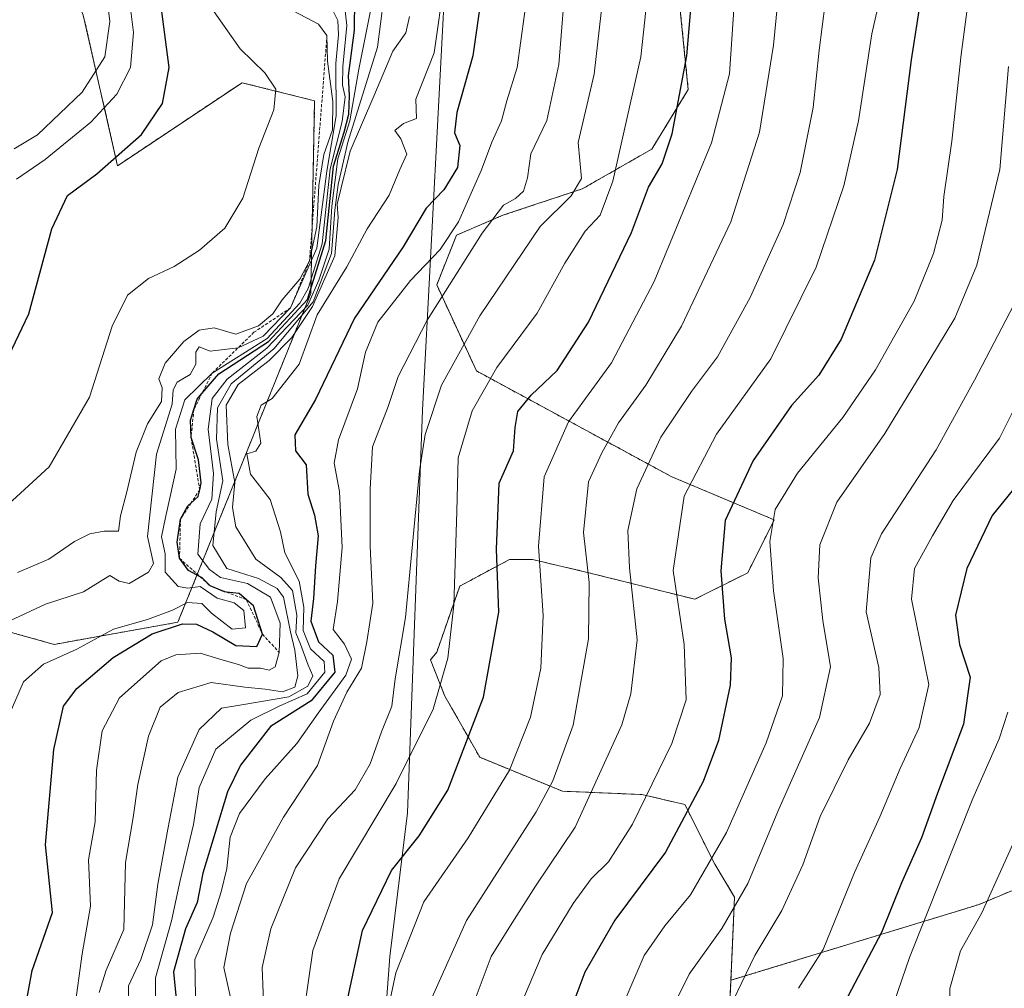
# Model space of a CAD drawing. Units: metres. Extents: x 627486 to 630930, y 4752750 to 4755127.
# Drawn here: x 630284 to 630446, y 4753101 to 4753260 of the extents above; entities that cross this region are included whole.
import ezdxf

# ---------------------------------------------------------------- set-up
doc = ezdxf.new("R2010")
doc.units = ezdxf.units.M
doc.header["$MEASUREMENT"] = 0
doc.linetypes.add('TRAZOS', pattern=[0.75, 0.5, -0.25])
for name, color, linetype, lineweight in [('Arbolado forestal', 92, 'TRAZOS', 0), ('Arbolado forestal CxS', 92, 'Continuous', 0), ('Comarca', 2, 'Continuous', 13), ('Comarca CxS', 133, 'Continuous', 0), ('Curva de nivel maestra', 36, 'Continuous', 30), ('Curva de nivel normal', 36, 'Continuous', 0), ('Entidad de ámbito territorial', 19, 'Continuous', 0), ('Entidad de ámbito territorial CxS', 92, 'Continuous', 0), ('Escarpado lineal', 39, 'TRAZOS', 0), ('Matorral', 135, 'Continuous', 0), ('Matorral CxS', 135, 'Continuous', 0), ('Municipio', 9, 'Continuous', 13), ('Municipio CxS', 142, 'Continuous', 0)]:
    doc.layers.add(name, color=color, linetype=linetype, lineweight=lineweight)

# ---------------------------------------------------------------- blocks, each defined once
blk = doc.blocks.new('*U183')
at = {"layer": 'Curva de nivel normal', "color": 36, "linetype": 'Continuous', "lineweight": 0}
blk.add_polyline3d([(630381, 4753273.16, 960), (630378.5, 4753251.03, 960), (630375.88, 4753239.84, 960), (630376.43, 4753233.94, 960), (630374.7, 4753231.1, 960), (630369.63, 4753226.1, 960), (630359.79, 4753211.44, 960), (630353.51, 4753200.1, 960), (630350.83, 4753192.03, 960), (630349.87, 4753186.1, 960), (630347.63, 4753162.1, 960), (630345.91, 4753152.06, 960), (630345.38, 4753147.59, 960), (630343.66, 4753143.39, 960), (630341.81, 4753138.14, 960), (630339.36, 4753133.9, 960), (630334.91, 4753129.14, 960), (630329.6, 4753121.1, 960), (630325.58, 4753111.1, 960), (630324.14, 4753104.77, 960), (630324.48, 4753096.49, 960)], dxfattribs=at)
blk = doc.blocks.new('*U184')
at = {"layer": 'Curva de nivel normal', "color": 36, "linetype": 'Continuous', "lineweight": 0}
blk.add_polyline3d([(630450.2, 4753202.14, 905), (630444.83, 4753191.42, 905), (630437.24, 4753181.24, 905), (630433.89, 4753175.47, 905), (630430.92, 4753170.1, 905), (630430.45, 4753165.1, 905), (630433.27, 4753151.1, 905), (630431.69, 4753144.1, 905), (630428.59, 4753137.36, 905), (630425.24, 4753129.47, 905), (630421.13, 4753120.36, 905), (630415.97, 4753107.72, 905), (630411.93, 4753101.39, 905)], dxfattribs=at)
blk = doc.blocks.new('*U185')
at = {"layer": 'Curva de nivel normal', "color": 36, "linetype": 'Continuous', "lineweight": 0}
blk.add_polyline3d([(630447.8, 4753214.4, 910), (630440.77, 4753200.92, 910), (630434.51, 4753189.52, 910), (630425.54, 4753175.78, 910), (630423.8, 4753171.87, 910), (630423.03, 4753162.99, 910), (630425.12, 4753153.92, 910), (630425.32, 4753149.46, 910), (630423.56, 4753144.79, 910), (630420.08, 4753138.8, 910), (630415.49, 4753129.5, 910), (630412.64, 4753121.62, 910), (630409.23, 4753114.1, 910), (630404.79, 4753106.77, 910), (630399.2, 4753095.1, 910)], dxfattribs=at)
blk = doc.blocks.new('*U186')
at = {"layer": 'Curva de nivel normal', "color": 36, "linetype": 'Continuous', "lineweight": 0}
blk.add_polyline3d([(630446.2, 4753146.6, 895), (630444.81, 4753142.2, 895), (630440.48, 4753132.44, 895), (630430.11, 4753106.43, 895), (630426.95, 4753097.23, 895), (630425.66, 4753089.6, 895), (630423.67, 4753085.9, 895), (630420.9, 4753083.77, 895), (630419.11, 4753081.77, 895), (630418.44, 4753079.77, 895), (630419.55, 4753077.82, 895), (630422.55, 4753076.6, 895), (630427.86, 4753077.49, 895), (630434.25, 4753078.72, 895), (630439.59, 4753080.91, 895), (630443.64, 4753083.44, 895), (630447.14, 4753084.61, 895)], dxfattribs=at)
blk = doc.blocks.new('*U190')
at = {"layer": 'Curva de nivel normal', "color": 36, "linetype": 'Continuous', "lineweight": 0}
blk.add_polyline3d([(630313.24, 4753100.1, 970), (630313.12, 4753106.1, 970), (630316.12, 4753113.02, 970), (630317.41, 4753117.2, 970), (630318.37, 4753120.99, 970), (630318.9, 4753126.12, 970), (630320.4, 4753129.98, 970), (630324.64, 4753135.7, 970), (630329.8, 4753141.44, 970), (630333.28, 4753146.44, 970), (630337.81, 4753152.63, 970), (630338.78, 4753155.24, 970), (630337.62, 4753157.71, 970), (630335.78, 4753160.12, 970), (630336.49, 4753164.72, 970), (630337.24, 4753173.55, 970), (630336.8, 4753182.69, 970), (630335.92, 4753187.34, 970), (630336.66, 4753191.18, 970), (630339.76, 4753199.52, 970), (630341.06, 4753205.54, 970), (630343.1, 4753210.44, 970), (630348.41, 4753217.25, 970), (630353.28, 4753222.31, 970), (630356.3, 4753226.84, 970), (630360.06, 4753235.34, 970), (630361.75, 4753239.9, 970), (630363.34, 4753243.39, 970), (630364.19, 4753246.67, 970), (630365.86, 4753252.1, 970), (630367.7, 4753265.26, 970)], dxfattribs=at)
blk = doc.blocks.new('*U198')
at = {"layer": 'Curva de nivel normal', "color": 36, "linetype": 'Continuous', "lineweight": 0}
blk.add_polyline3d([(630449.03, 4753129.48, 890), (630441.94, 4753113.77, 890), (630438.48, 4753107.53, 890), (630436.71, 4753101.34, 890), (630436.88, 4753094.04, 890), (630435.84, 4753089.61, 890), (630434.45, 4753086.03, 890), (630436.76, 4753085.05, 890), (630440.95, 4753086.69, 890), (630451.47, 4753092.04, 890)], dxfattribs=at)
blk = doc.blocks.new('*U215')
at = {"layer": 'Curva de nivel normal', "color": 36, "linetype": 'Continuous', "lineweight": 0}
blk.add_polyline3d([(630373.97, 4753268.26, 965), (630372.73, 4753252.63, 965), (630370.76, 4753243.45, 965), (630368.1, 4753237.97, 965), (630367.56, 4753234.05, 965), (630366.9, 4753231.89, 965), (630365.62, 4753230.65, 965), (630363.64, 4753229.57, 965), (630360.18, 4753224.98, 965), (630351.16, 4753210.75, 965), (630346.4, 4753201.53, 965), (630344.79, 4753196.63, 965), (630342.18, 4753190.03, 965), (630341.83, 4753183.1, 965), (630341.84, 4753173.77, 965), (630342.24, 4753164.44, 965), (630341.27, 4753158.1, 965), (630340.38, 4753153.8, 965), (630337.98, 4753149.88, 965), (630335.82, 4753145.13, 965), (630333.21, 4753137.85, 965), (630327.64, 4753129.42, 965), (630321.57, 4753118.52, 965), (630318.94, 4753110.44, 965), (630317.86, 4753104.77, 965), (630319.71, 4753096.44, 965)], dxfattribs=at)
blk = doc.blocks.new('*U216')
at = {"layer": 'Curva de nivel normal', "color": 36, "linetype": 'Continuous', "lineweight": 0}
blk.add_polyline3d([(630354, 4753266.48, 980), (630352.28, 4753254.54, 980), (630349.31, 4753246.91, 980), (630349.38, 4753243.79, 980), (630347.29, 4753242.94, 980), (630345.86, 4753241.81, 980), (630346.83, 4753240.43, 980), (630347.84, 4753237.94, 980), (630346.66, 4753235.39, 980), (630344.92, 4753231.24, 980), (630341.35, 4753225.72, 980), (630337.98, 4753219.46, 980), (630333.13, 4753211.63, 980), (630330.2, 4753203.56, 980), (630325.76, 4753197.96, 980), (630324, 4753196.86, 980), (630323.26, 4753194.96, 980), (630323.92, 4753190.62, 980), (630323.11, 4753189.29, 980), (630321.6, 4753188.89, 980), (630322.23, 4753185.52, 980), (630325.46, 4753181.42, 980), (630327.14, 4753176.1, 980), (630327.86, 4753172.68, 980), (630330.18, 4753168.01, 980), (630330.96, 4753163.77, 980), (630330.83, 4753159.94, 980), (630332.07, 4753156.94, 980), (630334.27, 4753154.87, 980), (630334.42, 4753153.13, 980), (630331.53, 4753149.61, 980), (630327.05, 4753147.65, 980), (630322.28, 4753145.3, 980), (630316.57, 4753140.54, 980), (630313.83, 4753134.24, 980), (630312.91, 4753128.2, 980), (630310.7, 4753119.04, 980), (630309.27, 4753112.44, 980), (630306.68, 4753103.1, 980), (630306.7, 4753098.93, 980)], dxfattribs=at)
blk = doc.blocks.new('*U219')
at = {"layer": 'Curva de nivel maestra', "color": 36, "linetype": 'Continuous', "lineweight": 30}
blk.add_polyline3d([(630360.27, 4753265.56, 975), (630358.65, 4753254.04, 975), (630356.01, 4753244.77, 975), (630355.61, 4753241.41, 975), (630356.5, 4753239.36, 975), (630356.13, 4753235.77, 975), (630353.9, 4753232.1, 975), (630350.97, 4753229.1, 975), (630347.2, 4753222.77, 975), (630339.24, 4753211.1, 975), (630332.87, 4753197.77, 975), (630329.5, 4753192, 975), (630329.6, 4753189.38, 975), (630331.35, 4753187.08, 975), (630331.61, 4753182.3, 975), (630332.71, 4753178.81, 975), (630333.31, 4753175.43, 975), (630332.86, 4753170.53, 975), (630332.55, 4753165.18, 975), (630332.1, 4753161.51, 975), (630333.38, 4753158.12, 975), (630335.7, 4753155.94, 975), (630336.01, 4753153.14, 975), (630332.15, 4753148.44, 975), (630325.51, 4753144.22, 975), (630320.61, 4753137.91, 975), (630318.44, 4753133.56, 975), (630314.44, 4753120.22, 975), (630313.47, 4753115.44, 975), (630311.57, 4753111.1, 975), (630309.61, 4753104.1, 975), (630310.04, 4753099.68, 975)], dxfattribs=at)
blk = doc.blocks.new('*U230')
at = {"layer": 'Curva de nivel maestra', "color": 36, "linetype": 'Continuous', "lineweight": 30}
blk.add_polyline3d([(630447.87, 4753183.99, 900), (630443.66, 4753178.77, 900), (630439.5, 4753170.1, 900), (630437.64, 4753162.46, 900), (630438.29, 4753157.68, 900), (630440.04, 4753152.34, 900), (630438.98, 4753144.6, 900), (630434.71, 4753133.33, 900), (630432.06, 4753126.02, 900), (630428.82, 4753118.65, 900), (630425.53, 4753110.55, 900), (630419.51, 4753099.1, 900), (630416.65, 4753091.77, 900), (630415.01, 4753085.9, 900), (630412.03, 4753080.64, 900), (630409.84, 4753076.14, 900), (630409.45, 4753073.4, 900), (630410.11, 4753071.68, 900), (630410.4, 4753069.77, 900), (630410.47, 4753067.75, 900), (630412.62, 4753066.04, 900), (630418.31, 4753067.33, 900), (630425.08, 4753071.04, 900), (630448.4, 4753075.2, 900)], dxfattribs=at)

msp = doc.modelspace()

# ---------------------------------------------------------------- linework, layer by layer
at = {"layer": 'Arbolado forestal', "color": 92, "linetype": 'TRAZOS', "lineweight": 0}
for points in [[(630260.77, 4753074.89, 1024.64), (630261.34, 4753103.07, 1017.92), (630255.68, 4753129.62, 1027.1), (630242.69, 4753142.04, 1031.55), (630242.89, 4753162.37, 1031.28), (630260.62, 4753165.93, 1021.58), (630290.06, 4753157.69, 1005.92), (630310.34, 4753161.31, 999.67), (630332.09, 4753215.13, 1002.07), (630332.73, 4753246.66, 1016.11), (630320.86, 4753249.63, 1020.54), (630300.47, 4753236.03, 1024.41), (630294.85, 4753260.67, 1038.09), (630282.75, 4753290.89, 1043.04), (630287.44, 4753309.41, 1047.06), (630299.7, 4753331.27, 1039.6), (630300.03, 4753345.25, 1041.31), (630336.63, 4753359.39, 1031.9), (630356.03, 4753345.73, 1005.6), (630356.04, 4753345.82, 1005.65), (630369.22, 4753344.62, 981.6)], [(630392.26, 4753264.76, 951.04), (630393.89, 4753248.5, 949.31), (630387.93, 4753238.75, 951.95), (630376.55, 4753232.25, 958.87), (630363.55, 4753227.92, 964.93), (630355.96, 4753224.67, 968.38), (630352.71, 4753216.54, 966.63), (630359.21, 4753202.45, 956.36), (630391.18, 4753185.12, 931.55), (630407.97, 4753178.07, 919.32), (630403.64, 4753169.41, 922.32), (630394.97, 4753165.07, 927.87), (630377.63, 4753169.41, 939.69), (630368.42, 4753171.57, 945.72), (630364.63, 4753171.57, 948.46), (630356.5, 4753167.24, 954.3), (630352.71, 4753156.4, 956.11), (630351.69, 4753155.18, 956.55), (630354.04, 4753149.23, 954.15), (630359.77, 4753139.2, 948.3), (630373.3, 4753133.65, 938.33), (630386.3, 4753133.11, 930.23), (630393.34, 4753131.48, 925.75), (630398.22, 4753121.73, 919.54), (630401.47, 4753116.31, 915.62), (630400.89, 4753102.7, 910.79)], [(630639.23, 4753221.24, 827.4), (630601.77, 4753222.95, 837.99), (630569.13, 4753209.1, 846.07), (630539.96, 4753193.02, 852.91), (630494.45, 4753179.32, 870.67), (630463.05, 4753160.21, 884.26), (630468.6, 4753138.74, 881.18), (630453.1, 4753119.99, 884.01), (630441.53, 4753115.12, 890.17), (630400.89, 4753102.7, 910.79)], [(630400.89, 4753102.7, 910.79), (630399.84, 4753081.64, 906.84), (630396.05, 4753076.76, 908.45), (630392.26, 4753068.64, 909.08), (630368.96, 4753054.55, 921.54), (630368.54, 4753046.27, 921.08), (630367.68, 4753029.46, 934.21), (630365.29, 4753025.35, 937.11), (630357.07, 4753011.27, 948.05), (630350.25, 4752992.32, 960.65), (630341.91, 4752974.13, 974.22), (630361.62, 4752946.84, 995.59), (630391.94, 4752927.89, 1008.13), (630441.97, 4752911.97, 1021.32), (630488.2, 4752907.42, 1022.85), (630554.15, 4752893.02, 1031.01), (630661.03, 4752849.05, 1048.36), (630690.59, 4752829.34, 1052.37), (630690.28, 4752824.66, 1056.48), (630692.15, 4752823.84, 1056.47), (630703.32, 4752811.35, 1060.25), (630705.25, 4752809.33, 1061.23)]]:
    msp.add_polyline3d(points, dxfattribs=at)
at = {"layer": 'Arbolado forestal CxS', "color": 92, "linetype": 'Continuous', "lineweight": 0}
for points in [[(630392.26, 4753264.76, 951.04), (630393.89, 4753248.5, 949.31), (630387.93, 4753238.75, 951.95), (630376.55, 4753232.25, 958.88), (630363.55, 4753227.92, 964.93), (630355.96, 4753224.67, 968.38), (630352.71, 4753216.54, 966.63), (630359.21, 4753202.45, 956.36), (630391.18, 4753185.12, 931.55), (630407.97, 4753178.07, 919.32), (630403.64, 4753169.4, 922.32), (630394.97, 4753165.07, 927.87), (630377.63, 4753169.41, 939.69), (630368.42, 4753171.57, 945.72), (630364.63, 4753171.57, 948.46), (630356.5, 4753167.24, 954.3), (630352.71, 4753156.4, 956.11), (630351.69, 4753155.18, 956.55), (630354.04, 4753149.23, 954.15), (630359.77, 4753139.2, 948.3), (630373.3, 4753133.65, 938.33), (630386.3, 4753133.11, 930.23), (630393.34, 4753131.48, 925.75), (630398.22, 4753121.73, 919.54), (630401.47, 4753116.31, 915.62), (630400.89, 4753102.7, 910.79), (630399.84, 4753081.64, 906.84)], [(630260.72, 4753072.58, 1022.56), (630261.34, 4753103.07, 1017.92), (630255.68, 4753129.62, 1027.1), (630242.69, 4753142.04, 1031.55), (630242.89, 4753162.37, 1031.28), (630260.62, 4753165.93, 1021.58), (630290.06, 4753157.69, 1005.92), (630310.34, 4753161.31, 999.67), (630332.09, 4753215.13, 1002.08), (630332.73, 4753246.66, 1016.11), (630320.86, 4753249.63, 1020.54), (630300.47, 4753236.03, 1024.41), (630294.85, 4753260.67, 1038.09)], [(630488.2, 4752907.42, 1022.85), (630441.97, 4752911.97, 1021.32), (630391.94, 4752927.89, 1008.13), (630361.62, 4752946.84, 995.59), (630341.91, 4752974.13, 974.22), (630350.25, 4752992.32, 960.65), (630357.07, 4753011.27, 948.05), (630367.68, 4753029.46, 934.21), (630368.96, 4753054.55, 921.54), (630392.26, 4753068.64, 909.08), (630396.05, 4753076.76, 908.45), (630399.84, 4753081.64, 906.84), (630400.89, 4753102.7, 910.79), (630441.53, 4753115.12, 890.17), (630453.1, 4753119.98, 884.01)]]:
    msp.add_polyline3d(points, dxfattribs=at)
at = {"layer": 'Comarca', "color": 2, "linetype": 'Continuous', "lineweight": 13}
msp.add_polyline3d([(630463.25, 4752900.94, 1029.09), (630399.02, 4752907.63, 1024.89), (630359.13, 4752912.36, 1024.41), (630341.29, 4752913.94, 1026.76), (630331.73, 4752915.03, 1024.34), (630305.56, 4752920.39, 1024.79), (630297.01, 4752922.01, 1027.77), (630320.12, 4752996.92, 954.02), (630320.43, 4752997.93, 953.14), (630322.47, 4753004.52, 950.13), (630331.36, 4753033.33, 946.95), (630336.09, 4753045.73, 946.2), (630338.96, 4753055.68, 944.64), (630341.09, 4753064.48, 944.24), (630342.35, 4753072.38, 943.38), (630343.2, 4753081.66, 943.56), (630345.03, 4753106.57, 946.39), (630347.91, 4753130.11, 951.95), (630350.4, 4753196.03, 960.42), (630354.46, 4753273.66, 979.15), (630355.33, 4753309.47, 983.93), (630356.07, 4753345.66, 1005.51), (630356.21, 4753359.12, 1021.84), (630355.95, 4753378.87, 1043.74)], dxfattribs=at)
msp.add_polyline3d([(630463.25, 4752900.94, 1029.09), (630399.02, 4752907.63, 1024.89), (630359.13, 4752912.36, 1024.41), (630341.29, 4752913.94, 1026.76), (630331.73, 4752915.03, 1024.34), (630305.56, 4752920.39, 1024.79), (630297.01, 4752922.01, 1027.77), (630320.12, 4752996.92, 954.02), (630320.43, 4752997.93, 953.14), (630322.47, 4753004.52, 950.13), (630331.36, 4753033.33, 946.95), (630336.09, 4753045.73, 946.2), (630338.96, 4753055.68, 944.64), (630341.09, 4753064.48, 944.24), (630342.35, 4753072.38, 943.38), (630343.2, 4753081.66, 943.56), (630345.03, 4753106.57, 946.39), (630347.91, 4753130.11, 951.95), (630350.4, 4753196.03, 960.42), (630354.46, 4753273.66, 979.15), (630355.33, 4753309.47, 983.93), (630356.07, 4753345.66, 1005.51), (630356.21, 4753359.12, 1021.84), (630355.95, 4753378.87, 1043.74)], dxfattribs=at)
at = {"layer": 'Comarca CxS', "color": 133, "linetype": 'Continuous', "lineweight": 0}
for points in [[(630463.25, 4752900.94, 1029.09), (630399.02, 4752907.63, 1024.89), (630359.13, 4752912.36, 1024.41), (630341.29, 4752913.94, 1026.76), (630331.73, 4752915.03, 1024.34), (630305.56, 4752920.39, 1024.79), (630297.01, 4752922.01, 1027.77), (630320.12, 4752996.92, 954.02), (630320.43, 4752997.93, 953.14), (630322.47, 4753004.52, 950.13), (630331.36, 4753033.33, 946.95), (630336.09, 4753045.73, 946.2), (630338.96, 4753055.68, 944.64), (630341.09, 4753064.48, 944.24), (630342.35, 4753072.38, 943.38), (630343.2, 4753081.66, 943.56), (630345.03, 4753106.57, 946.39), (630347.91, 4753130.11, 951.95), (630350.4, 4753196.03, 960.42), (630354.46, 4753273.66, 979.15), (630355.33, 4753309.47, 983.93), (630356.07, 4753345.66, 1005.51), (630356.21, 4753359.12, 1021.84), (630355.95, 4753378.87, 1043.74)], [(630355.95, 4753378.87, 1043.74), (630356.21, 4753359.12, 1021.84), (630356.07, 4753345.66, 1005.51), (630355.33, 4753309.47, 983.93), (630354.46, 4753273.66, 979.15), (630350.4, 4753196.03, 960.42), (630347.91, 4753130.11, 951.95), (630345.03, 4753106.57, 946.39), (630343.2, 4753081.66, 943.56), (630342.35, 4753072.38, 943.38), (630341.09, 4753064.48, 944.24), (630338.96, 4753055.68, 944.64), (630336.09, 4753045.73, 946.2), (630331.36, 4753033.33, 946.95), (630322.47, 4753004.52, 950.13), (630320.43, 4752997.93, 953.14), (630320.12, 4752996.92, 954.02), (630297.01, 4752922.01, 1027.77), (630305.56, 4752920.39, 1024.79), (630331.73, 4752915.03, 1024.34), (630341.29, 4752913.94, 1026.76), (630359.13, 4752912.36, 1024.41), (630399.02, 4752907.63, 1024.89), (630463.25, 4752900.94, 1029.09)], [(630463.25, 4752900.94, 1029.09), (630399.02, 4752907.63, 1024.89), (630359.13, 4752912.36, 1024.41), (630341.29, 4752913.94, 1026.76), (630331.73, 4752915.03, 1024.34), (630305.56, 4752920.39, 1024.79), (630297.01, 4752922.01, 1027.77), (630320.12, 4752996.92, 954.02), (630320.43, 4752997.93, 953.14), (630322.47, 4753004.52, 950.13), (630331.36, 4753033.33, 946.95), (630336.09, 4753045.73, 946.2), (630338.96, 4753055.68, 944.64), (630341.09, 4753064.48, 944.24), (630342.35, 4753072.37, 943.38), (630343.2, 4753081.66, 943.55), (630345.03, 4753106.57, 946.39), (630347.91, 4753130.11, 951.95), (630350.4, 4753196.03, 960.42), (630354.46, 4753273.66, 979.15), (630355.33, 4753309.47, 983.93), (630356.07, 4753345.66, 1005.51), (630356.21, 4753359.12, 1021.84), (630355.95, 4753378.87, 1043.74)], [(630355.95, 4753378.87, 1043.74), (630356.21, 4753359.12, 1021.84), (630356.07, 4753345.66, 1005.51), (630355.33, 4753309.47, 983.93), (630354.46, 4753273.66, 979.15), (630350.4, 4753196.03, 960.42), (630347.91, 4753130.11, 951.95), (630345.03, 4753106.57, 946.39), (630343.2, 4753081.66, 943.55), (630342.35, 4753072.37, 943.38), (630341.09, 4753064.48, 944.24), (630338.96, 4753055.68, 944.64), (630336.09, 4753045.73, 946.2), (630331.36, 4753033.33, 946.95), (630322.47, 4753004.52, 950.13), (630320.43, 4752997.93, 953.14), (630320.12, 4752996.92, 954.02), (630297.01, 4752922.01, 1027.77), (630305.56, 4752920.39, 1024.79), (630331.73, 4752915.03, 1024.34), (630341.29, 4752913.94, 1026.76), (630359.13, 4752912.36, 1024.41), (630399.02, 4752907.63, 1024.89), (630463.25, 4752900.94, 1029.09)]]:
    msp.add_polyline3d(points, dxfattribs=at)
at = {"layer": 'Curva de nivel maestra', "color": 36, "linetype": 'Continuous', "lineweight": 30}
for points in [[(630285.26, 4753097.76, 1000), (630286.47, 4753104.32, 1000), (630289.83, 4753113.79, 1000), (630288.68, 4753124.86, 1000), (630290.05, 4753140.46, 1000), (630291.6, 4753147.58, 1000), (630293.77, 4753150.47, 1000), (630299.72, 4753155.56, 1000), (630306.12, 4753159.39, 1000), (630311.12, 4753161.03, 1000), (630313.41, 4753161.01, 1000), (630316.04, 4753159.73, 1000), (630319.81, 4753157.48, 1000), (630323.28, 4753157.36, 1000), (630324.18, 4753159.37, 1000), (630322.71, 4753164, 1000), (630321.55, 4753165, 1000), (630320.38, 4753166.01, 1000), (630318.29, 4753166.25, 1000), (630317.98, 4753166.28, 1000), (630315.63, 4753167.26, 1000), (630314.3, 4753168.57, 1000), (630313.98, 4753168.74, 1000), (630312.06, 4753169.79, 1000), (630310.61, 4753171.78, 1000), (630310.24, 4753174.43, 1000), (630310.77, 4753178.18, 1000), (630311.98, 4753180.38, 1000), (630312.5, 4753180.84, 1000), (630313.67, 4753181.88, 1000), (630313.91, 4753183.01, 1000), (630314.15, 4753184.14, 1000), (630313.74, 4753187.9, 1000), (630312.49, 4753191.54, 1000), (630312.4, 4753194.4, 1000), (630312.95, 4753196.12, 1000), (630313.5, 4753197.84, 1000), (630314.27, 4753198.74, 1000), (630317.05, 4753201.99, 1000), (630325.2, 4753207.28, 1000), (630331.56, 4753214.16, 1000), (630334.54, 4753223.82, 1000), (630335.83, 4753235.95, 1000), (630337.58, 4753241.52, 1000), (630338.32, 4753244.46, 1000), (630338.46, 4753247.52, 1000), (630338.25, 4753250.75, 1000), (630339.26, 4753258.22, 1000), (630339.36, 4753268.56, 1000)], [(630432.44, 4753266.73, 925), (630430.41, 4753253.37, 925), (630428.12, 4753235.41, 925), (630424.36, 4753220.58, 925), (630418.94, 4753207.62, 925), (630415.26, 4753201.77, 925), (630410.8, 4753196.77, 925), (630404.51, 4753187.77, 925), (630399.96, 4753177.94, 925), (630399.24, 4753169.71, 925), (630399.83, 4753161.79, 925), (630400.92, 4753155.47, 925), (630400.78, 4753151.03, 925), (630398.85, 4753141.93, 925), (630396.34, 4753135.22, 925), (630390.19, 4753123.7, 925), (630381.89, 4753112.55, 925), (630376.96, 4753104.03, 925), (630374.82, 4753098.36, 925)], [(630278.76, 4753196.77, 1025), (630285.92, 4753211.77, 1025), (630289.72, 4753225.7, 1025), (630292.24, 4753231.16, 1025), (630297.06, 4753234.7, 1025), (630304.4, 4753241.14, 1025), (630307.83, 4753246.24, 1025), (630308.89, 4753252.12, 1025), (630307.42, 4753263.42, 1025)], [(630335.23, 4753086.19, 950), (630340.57, 4753110.87, 950), (630345.33, 4753120.65, 950), (630349.82, 4753126.33, 950), (630354.54, 4753133.83, 950), (630360.36, 4753149.05, 950), (630362.88, 4753162.94, 950), (630362.52, 4753173.27, 950), (630362.96, 4753184.1, 950), (630365.31, 4753189.37, 950), (630365.55, 4753193.16, 950), (630365.97, 4753195.8, 950), (630368.2, 4753198.5, 950), (630372.41, 4753202.54, 950), (630377.54, 4753210.44, 950), (630384.62, 4753225.1, 950), (630387.4, 4753232.53, 950), (630389.61, 4753236.33, 950), (630391.26, 4753241.24, 950), (630393.66, 4753254, 950), (630394.41, 4753262.97, 950)]]:
    msp.add_polyline3d(points, dxfattribs=at)
at = {"layer": 'Curva de nivel normal', "color": 36, "linetype": 'Continuous', "lineweight": 0}
for points in [[(630445.94, 4753293.53, 920), (630441.2, 4753275.82, 920), (630440.31, 4753267.44, 920), (630438.6, 4753254.23, 920), (630437.06, 4753240.08, 920), (630435.76, 4753230.99, 920), (630435.49, 4753227.1, 920), (630434.07, 4753221.64, 920), (630430.87, 4753213.84, 920), (630424.53, 4753202.65, 920), (630419.19, 4753194.84, 920), (630411.79, 4753185.7, 920), (630408.13, 4753179.79, 920), (630407.23, 4753174.53, 920), (630407.85, 4753166.46, 920), (630409.44, 4753155.36, 920), (630409.32, 4753149.27, 920), (630406.64, 4753141.56, 920), (630400.14, 4753126.89, 920), (630394.26, 4753116.69, 920), (630390.06, 4753111.62, 920), (630386.69, 4753106.74, 920), (630381.67, 4753095.08, 920)], [(630388.41, 4753275.12, 955), (630386.13, 4753253.86, 955), (630381.57, 4753233.48, 955), (630379.5, 4753227.96, 955), (630377, 4753225.3, 955), (630373.69, 4753220.1, 955), (630369.14, 4753211.92, 955), (630362.57, 4753203.01, 955), (630358.5, 4753195.93, 955), (630356.2, 4753188.2, 955), (630356, 4753179.44, 955), (630355.53, 4753164.1, 955), (630354.56, 4753155.44, 955), (630352.11, 4753147.1, 955), (630346.06, 4753134.92, 955), (630336.76, 4753119.3, 955), (630332.41, 4753107.56, 955), (630331.02, 4753097.77, 955)], [(630409.66, 4753274.27, 940), (630407.87, 4753255.79, 940), (630405.57, 4753241.54, 940), (630400.87, 4753226.87, 940), (630392.8, 4753209.79, 940), (630386.94, 4753200.1, 940), (630382.46, 4753193.94, 940), (630379.76, 4753189.02, 940), (630377.57, 4753184.29, 940), (630376.72, 4753176.02, 940), (630377.66, 4753167.81, 940), (630377.58, 4753158.58, 940), (630375.08, 4753144.47, 940), (630371.75, 4753135.36, 940), (630368.98, 4753130.28, 940), (630357.6, 4753112.48, 940), (630351.99, 4753099.95, 940)], [(630297.47, 4753100.72, 990), (630298.58, 4753104.34, 990), (630301.5, 4753110.99, 990), (630301.74, 4753122, 990), (630303.02, 4753129.33, 990), (630303.76, 4753134.74, 990), (630305.53, 4753142.64, 990), (630307.44, 4753147.4, 990), (630310.39, 4753149.82, 990), (630315.81, 4753151.46, 990), (630321.28, 4753150.7, 990), (630324.65, 4753150.37, 990), (630327.49, 4753149.94, 990), (630329.5, 4753150.69, 990), (630329.99, 4753152.55, 990), (630329.51, 4753156.75, 990), (630328.76, 4753159.72, 990), (630327.64, 4753165.42, 990), (630326.61, 4753166.83, 990), (630323.54, 4753168.45, 990), (630318.34, 4753170.12, 990), (630316.04, 4753173.89, 990), (630316.61, 4753179.39, 990), (630317.7, 4753184.44, 990), (630316.64, 4753191.26, 990), (630316.81, 4753196.4, 990), (630319.07, 4753200.34, 990), (630326.04, 4753206.06, 990), (630332.48, 4753213.74, 990), (630335.47, 4753221.66, 990), (630336.01, 4753228.74, 990), (630336.6, 4753232.96, 990), (630338.16, 4753239.91, 990), (630343.03, 4753255.44, 990), (630344.98, 4753270.77, 990)], [(630417.31, 4753270.28, 935), (630415.32, 4753254.95, 935), (630414.32, 4753245.57, 935), (630412.19, 4753234.93, 935), (630409.41, 4753226.44, 935), (630404.02, 4753214.44, 935), (630398.66, 4753204.77, 935), (630394.4, 4753199.1, 935), (630389.43, 4753191.62, 935), (630385.45, 4753183.17, 935), (630384.02, 4753176.3, 935), (630384.28, 4753170.24, 935), (630385.55, 4753158.45, 935), (630384.52, 4753149.57, 935), (630383, 4753144.52, 935), (630375.37, 4753127.77, 935), (630368.89, 4753118.1, 935), (630365.05, 4753112.1, 935), (630361.62, 4753106.6, 935), (630358.21, 4753097.44, 935)], [(630283.53, 4753238.8, 1035), (630287.36, 4753241.09, 1035), (630294.69, 4753248.08, 1035), (630298.36, 4753253.86, 1035), (630299.18, 4753259.66, 1035), (630298.46, 4753266.08, 1035)], [(630283.93, 4753233.84, 1030), (630288.6, 4753237.05, 1030), (630296.06, 4753243.17, 1030), (630300.32, 4753247.77, 1030), (630302.56, 4753252.1, 1030), (630303.08, 4753257.83, 1030), (630302.33, 4753264.03, 1030)], [(630401.44, 4753263.28, 945), (630400.67, 4753251.1, 945), (630397.71, 4753239.77, 945), (630388.29, 4753217.1, 945), (630381.32, 4753203.77, 945), (630374.3, 4753194.11, 945), (630370.31, 4753185.12, 945), (630369.39, 4753173.77, 945), (630370.16, 4753162.44, 945), (630369.74, 4753153.77, 945), (630368.05, 4753145.77, 945), (630364.62, 4753137.1, 945), (630357.89, 4753126.03, 945), (630350.58, 4753115.54, 945), (630346.02, 4753103.95, 945), (630342.25, 4753086.17, 945)], [(630367.08, 4753100.1, 930), (630369.96, 4753106.91, 930), (630375.03, 4753115.27, 930), (630377.98, 4753119.32, 930), (630380.82, 4753122.07, 930), (630384.76, 4753128.24, 930), (630391.23, 4753141.47, 930), (630393.58, 4753148.6, 930), (630393.21, 4753157.65, 930), (630391.43, 4753169.77, 930), (630393.25, 4753181.94, 930), (630398.51, 4753192.1, 930), (630407.43, 4753204.44, 930), (630414.83, 4753219.44, 930), (630419.38, 4753232.76, 930), (630421.77, 4753243.39, 930), (630423.97, 4753257.6, 930), (630425.4, 4753264.15, 930)], [(630279.81, 4753178.11, 1020), (630289.24, 4753186.77, 1020), (630295.86, 4753198.15, 1020), (630299.57, 4753209.79, 1020), (630302.07, 4753214.82, 1020), (630305.53, 4753217.56, 1020), (630309.74, 4753219.53, 1020), (630313.89, 4753222.21, 1020), (630318, 4753225.81, 1020), (630320.95, 4753230.72, 1020), (630323.6, 4753238.92, 1020), (630326.03, 4753245.2, 1020), (630326.39, 4753248.57, 1020), (630324.6, 4753251.23, 1020), (630320.55, 4753255.18, 1020), (630315.9, 4753261.76, 1020)], [(630282.53, 4753145.77, 1005), (630285.06, 4753151.58, 1005), (630288.33, 4753154.47, 1005), (630293.81, 4753156.92, 1005), (630299.79, 4753160.18, 1005), (630305.38, 4753161.76, 1005), (630309.45, 4753163.3, 1005), (630311.94, 4753164.56, 1005), (630314.25, 4753164.4, 1005), (630315.86, 4753162.82, 1005), (630319.22, 4753160.16, 1005), (630321.42, 4753160.39, 1005), (630321.12, 4753163.24, 1005), (630319.54, 4753164.47, 1005), (630316.79, 4753165.24, 1005), (630313.97, 4753167.17, 1005), (630311.97, 4753166.88, 1005), (630310.41, 4753167.18, 1005), (630308.24, 4753169.53, 1005), (630308.23, 4753172.53, 1005), (630307.67, 4753175.3, 1005), (630308.31, 4753178.43, 1005), (630309.06, 4753181.88, 1005), (630310.08, 4753186.39, 1005), (630309.96, 4753192.92, 1005), (630311.46, 4753197.72, 1005), (630315.96, 4753202.1, 1005), (630324.93, 4753207.76, 1005), (630330.31, 4753213.54, 1005), (630331.65, 4753215.94, 1005), (630333.96, 4753223.27, 1005), (630335.29, 4753235.54, 1005), (630337.23, 4753243.3, 1005), (630337.75, 4753247.33, 1005), (630337.29, 4753249.24, 1005), (630337.32, 4753252.28, 1005), (630338.02, 4753258.98, 1005), (630337.64, 4753262.29, 1005)], [(630282.84, 4753161.56, 1010), (630288.68, 4753164.26, 1010), (630294.88, 4753166.28, 1010), (630299.19, 4753168.98, 1010), (630300.72, 4753168.05, 1010), (630302.34, 4753167.66, 1010), (630305.54, 4753169.49, 1010), (630306.35, 4753170.92, 1010), (630305.38, 4753175.34, 1010), (630306.85, 4753188.81, 1010), (630309.38, 4753197, 1010), (630309.57, 4753199.34, 1010), (630310.22, 4753200.61, 1010), (630312.34, 4753201.86, 1010), (630313.29, 4753203.55, 1010), (630313.29, 4753205.5, 1010), (630313.82, 4753206.38, 1010), (630315.65, 4753205.67, 1010), (630320.23, 4753206.2, 1010), (630324.31, 4753208.11, 1010), (630328.8, 4753212.77, 1010), (630333.1, 4753222.54, 1010), (630334.72, 4753235.16, 1010), (630336.26, 4753244.2, 1010), (630336.19, 4753252.77, 1010), (630336.63, 4753257.44, 1010), (630336.51, 4753259.79, 1010), (630335.41, 4753261.99, 1010)], [(630293.4, 4753097.88, 995), (630294.69, 4753107.06, 995), (630296.04, 4753114.85, 995), (630295.69, 4753122.41, 995), (630296.8, 4753128.65, 995), (630297.01, 4753137.1, 995), (630297.95, 4753143.52, 995), (630300.8, 4753148.94, 995), (630307.61, 4753154.99, 995), (630310, 4753155.97, 995), (630314.01, 4753156.24, 995), (630317.73, 4753155.11, 995), (630320.26, 4753154.41, 995), (630321.82, 4753153.78, 995), (630323.84, 4753153.8, 995), (630325.26, 4753153.47, 995), (630326.26, 4753154.02, 995), (630326.92, 4753156.37, 995), (630327.07, 4753161.16, 995), (630325.5, 4753165.4, 995), (630321.73, 4753167.67, 995), (630317.32, 4753168.62, 995), (630315.53, 4753169.96, 995), (630313.6, 4753172.46, 995), (630313.96, 4753177.44, 995), (630315.92, 4753181.44, 995), (630316.15, 4753185.63, 995), (630315.3, 4753192.92, 995), (630315.97, 4753197.93, 995), (630318.42, 4753201.09, 995), (630324.92, 4753206.19, 995), (630331.62, 4753213.2, 995), (630333.42, 4753217.28, 995), (630335.1, 4753222.4, 995), (630335.55, 4753229.42, 995), (630336.54, 4753237.17, 995), (630338.48, 4753243.36, 995), (630339.98, 4753251.86, 995), (630341.99, 4753261.93, 995)], [(630284.08, 4753169.45, 1015), (630289.21, 4753171.62, 1015), (630293.41, 4753174.52, 1015), (630295.93, 4753175.76, 1015), (630298.26, 4753176.22, 1015), (630300.6, 4753176.24, 1015), (630300.94, 4753178.73, 1015), (630302, 4753182.68, 1015), (630303.5, 4753189.13, 1015), (630305.39, 4753193.77, 1015), (630307.63, 4753197.46, 1015), (630307.79, 4753199.69, 1015), (630307.23, 4753201.13, 1015), (630308.28, 4753203.73, 1015), (630311.3, 4753207.29, 1015), (630313.8, 4753209.13, 1015), (630316.29, 4753209.48, 1015), (630319.85, 4753208.45, 1015), (630323.54, 4753209.84, 1015), (630325.89, 4753211.79, 1015), (630327.4, 4753214.1, 1015), (630330.28, 4753217.44, 1015), (630331.88, 4753220.44, 1015), (630333.06, 4753226.02, 1015), (630333.42, 4753232.8, 1015), (630334.23, 4753237.86, 1015), (630335.63, 4753241.92, 1015), (630335.71, 4753246.55, 1015), (630334.84, 4753253.13, 1015), (630334.75, 4753257.33, 1015), (630333.35, 4753259.18, 1015), (630329.31, 4753261.32, 1015)], [(630302.2, 4753098.5, 985), (630302.23, 4753101.77, 985), (630304.26, 4753106.09, 985), (630306.18, 4753111.77, 985), (630307.03, 4753118.44, 985), (630308.68, 4753127.44, 985), (630310.34, 4753135.93, 985), (630313.81, 4753143.76, 985), (630317.48, 4753147.26, 985), (630321.14, 4753147.83, 985), (630328.48, 4753149.12, 985), (630331.63, 4753150.84, 985), (630332.42, 4753152.55, 985), (630331.68, 4753154.31, 985), (630330.43, 4753157.72, 985), (630329.63, 4753159.59, 985), (630329.83, 4753162.46, 985), (630329.08, 4753166.49, 985), (630327.21, 4753168.66, 985), (630323.1, 4753171.61, 985), (630319.82, 4753176.95, 985), (630319.26, 4753180.1, 985), (630319.67, 4753184.17, 985), (630318.51, 4753190.38, 985), (630318.24, 4753196.84, 985), (630320.22, 4753200.2, 985), (630325.27, 4753204.14, 985), (630328.98, 4753207.92, 985), (630332.36, 4753212.98, 985), (630336.03, 4753221.29, 985), (630336.58, 4753227.58, 985), (630336.41, 4753229.72, 985), (630337.05, 4753232.39, 985), (630338.52, 4753238.44, 985), (630342.44, 4753247.44, 985), (630345.52, 4753254.77, 985), (630347.67, 4753257.77, 985), (630348.25, 4753260.44, 985)], [(630446.31, 4753252.27, 915), (630444.93, 4753235.4, 915), (630441.15, 4753219.76, 915), (630437.55, 4753211.1, 915), (630432.02, 4753201.96, 915), (630426.07, 4753192.21, 915), (630418.24, 4753180.96, 915), (630415.46, 4753173.97, 915), (630415.18, 4753168.58, 915), (630415.95, 4753161.61, 915), (630417.16, 4753154, 915), (630415.37, 4753145.74, 915), (630408.73, 4753130.72, 915), (630403.67, 4753118.54, 915), (630399.41, 4753111.17, 915), (630394.02, 4753103.72, 915), (630389.95, 4753095.44, 915)]]:
    msp.add_polyline3d(points, dxfattribs=at)
at = {"layer": 'Entidad de ámbito territorial', "color": 19, "linetype": 'Continuous', "lineweight": 0}
msp.add_polyline3d([(630463.25, 4752900.94, 1029.09), (630399.02, 4752907.63, 1024.89), (630359.13, 4752912.36, 1024.41), (630341.29, 4752913.94, 1026.76), (630331.73, 4752915.03, 1024.34), (630305.56, 4752920.39, 1024.79), (630297.01, 4752922.01, 1027.77), (630320.12, 4752996.92, 954.02), (630320.43, 4752997.93, 953.14), (630322.47, 4753004.52, 950.13), (630331.36, 4753033.33, 946.95), (630336.09, 4753045.73, 946.2), (630338.96, 4753055.68, 944.64), (630341.09, 4753064.48, 944.24), (630342.35, 4753072.38, 943.38), (630343.2, 4753081.66, 943.56), (630345.03, 4753106.57, 946.39), (630347.91, 4753130.11, 951.95), (630350.4, 4753196.03, 960.42), (630354.46, 4753273.66, 979.15), (630355.33, 4753309.47, 983.93), (630356.07, 4753345.66, 1005.51), (630356.21, 4753359.12, 1021.84), (630355.95, 4753378.87, 1043.74)], dxfattribs=at)
msp.add_polyline3d([(630463.25, 4752900.94, 1029.09), (630399.02, 4752907.63, 1024.89), (630359.13, 4752912.36, 1024.41), (630341.29, 4752913.94, 1026.76), (630331.73, 4752915.03, 1024.34), (630305.56, 4752920.39, 1024.79), (630297.01, 4752922.01, 1027.77), (630320.12, 4752996.92, 954.02), (630320.43, 4752997.93, 953.14), (630322.47, 4753004.52, 950.13), (630331.36, 4753033.33, 946.95), (630336.09, 4753045.73, 946.2), (630338.96, 4753055.68, 944.64), (630341.09, 4753064.48, 944.24), (630342.35, 4753072.38, 943.38), (630343.2, 4753081.66, 943.56), (630345.03, 4753106.57, 946.39), (630347.91, 4753130.11, 951.95), (630350.4, 4753196.03, 960.42), (630354.46, 4753273.66, 979.15), (630355.33, 4753309.47, 983.93), (630356.07, 4753345.66, 1005.51), (630356.21, 4753359.12, 1021.84), (630355.95, 4753378.87, 1043.74)], dxfattribs=at)
at = {"layer": 'Entidad de ámbito territorial CxS', "color": 92, "linetype": 'Continuous', "lineweight": 0}
for points in [[(630463.25, 4752900.94, 1029.09), (630399.02, 4752907.64, 1024.89), (630359.13, 4752912.36, 1024.41), (630341.29, 4752913.94, 1026.76), (630331.73, 4752915.03, 1024.34), (630305.56, 4752920.39, 1024.79), (630297.01, 4752922.01, 1027.77), (630320.12, 4752996.92, 954.02), (630320.43, 4752997.93, 953.14), (630322.47, 4753004.52, 950.13), (630331.36, 4753033.33, 946.95), (630336.09, 4753045.73, 946.2), (630338.96, 4753055.68, 944.64), (630341.09, 4753064.48, 944.24), (630342.35, 4753072.38, 943.38), (630343.2, 4753081.66, 943.56), (630345.03, 4753106.57, 946.39), (630347.91, 4753130.11, 951.95), (630350.4, 4753196.03, 960.42), (630354.46, 4753273.66, 979.15), (630355.33, 4753309.47, 983.93), (630356.07, 4753345.67, 1005.51), (630356.21, 4753359.12, 1021.84), (630355.95, 4753378.87, 1043.74)], [(630355.95, 4753378.87, 1043.74), (630356.21, 4753359.12, 1021.84), (630356.07, 4753345.67, 1005.51), (630355.33, 4753309.47, 983.93), (630354.46, 4753273.66, 979.15), (630350.4, 4753196.03, 960.42), (630347.91, 4753130.11, 951.95), (630345.03, 4753106.57, 946.39), (630343.2, 4753081.66, 943.56), (630342.35, 4753072.38, 943.38), (630341.09, 4753064.48, 944.24), (630338.96, 4753055.68, 944.64), (630336.09, 4753045.73, 946.2), (630331.36, 4753033.33, 946.95), (630322.47, 4753004.52, 950.13), (630320.43, 4752997.93, 953.14), (630320.12, 4752996.92, 954.02), (630297.01, 4752922.01, 1027.77), (630305.56, 4752920.39, 1024.79), (630331.73, 4752915.03, 1024.34), (630341.29, 4752913.94, 1026.76), (630359.13, 4752912.36, 1024.41), (630399.02, 4752907.64, 1024.89), (630463.25, 4752900.94, 1029.09)], [(630463.25, 4752900.94, 1029.09), (630399.02, 4752907.63, 1024.89), (630359.13, 4752912.36, 1024.41), (630341.29, 4752913.94, 1026.76), (630331.73, 4752915.03, 1024.34), (630305.56, 4752920.39, 1024.79), (630297.01, 4752922.01, 1027.77), (630320.12, 4752996.92, 954.02), (630320.43, 4752997.93, 953.14), (630322.47, 4753004.52, 950.13), (630331.36, 4753033.33, 946.95), (630336.09, 4753045.73, 946.2), (630338.96, 4753055.68, 944.64), (630341.09, 4753064.48, 944.24), (630342.35, 4753072.38, 943.38), (630343.2, 4753081.66, 943.56), (630345.03, 4753106.57, 946.39), (630347.91, 4753130.11, 951.95), (630350.4, 4753196.03, 960.42), (630354.46, 4753273.66, 979.15), (630355.33, 4753309.47, 983.93), (630356.07, 4753345.66, 1005.51), (630356.21, 4753359.12, 1021.84), (630355.95, 4753378.87, 1043.74)], [(630355.95, 4753378.87, 1043.74), (630356.21, 4753359.12, 1021.84), (630356.07, 4753345.66, 1005.51), (630355.33, 4753309.47, 983.93), (630354.46, 4753273.66, 979.15), (630350.4, 4753196.03, 960.42), (630347.91, 4753130.11, 951.95), (630345.03, 4753106.57, 946.39), (630343.2, 4753081.66, 943.56), (630342.35, 4753072.38, 943.38), (630341.09, 4753064.48, 944.24), (630338.96, 4753055.68, 944.64), (630336.09, 4753045.73, 946.2), (630331.36, 4753033.33, 946.95), (630322.47, 4753004.52, 950.13), (630320.43, 4752997.93, 953.14), (630320.12, 4752996.92, 954.02), (630297.01, 4752922.01, 1027.77), (630305.56, 4752920.39, 1024.79), (630331.73, 4752915.03, 1024.34), (630341.29, 4752913.94, 1026.76), (630359.13, 4752912.36, 1024.41), (630399.02, 4752907.63, 1024.89), (630463.25, 4752900.94, 1029.09)]]:
    msp.add_polyline3d(points, dxfattribs=at)
at = {"layer": 'Escarpado lineal', "color": 39, "linetype": 'TRAZOS', "lineweight": 0}
msp.add_polyline3d([(630334.75, 4753257.33, 995.59), (630331.88, 4753220.44, 995.59), (630328.8, 4753212.77, 995.59), (630322.8, 4753208.77, 995.59), (630315.96, 4753202.1, 995.59), (630314.27, 4753198.74, 995.59), (630312.95, 4753196.12, 995.59), (630312.49, 4753191.54, 995.59), (630313.91, 4753183.01, 995.59), (630312.5, 4753180.84, 995.59), (630310.77, 4753178.18, 995.59), (630310.61, 4753171.78, 995.59), (630313.98, 4753168.74, 995.59), (630315.63, 4753167.26, 995.59), (630318.29, 4753166.25, 995.59), (630321.55, 4753165, 995.59), (630324.18, 4753159.37, 995.59), (630326.92, 4753156.37, 995.59)], dxfattribs=at)
at = {"layer": 'Matorral', "color": 135, "linetype": 'Continuous', "lineweight": 0}
for points in [[(630260.77, 4753074.89, 1024.64), (630261.34, 4753103.07, 1017.92), (630255.68, 4753129.62, 1027.1), (630242.69, 4753142.04, 1031.55), (630242.89, 4753162.37, 1031.28), (630260.62, 4753165.93, 1021.58), (630290.06, 4753157.69, 1005.92), (630310.34, 4753161.31, 999.67), (630332.09, 4753215.13, 1002.07), (630332.73, 4753246.66, 1016.11), (630320.86, 4753249.63, 1020.54), (630300.47, 4753236.03, 1024.41), (630294.85, 4753260.67, 1038.09), (630282.75, 4753290.89, 1043.04), (630287.44, 4753309.41, 1047.06), (630299.7, 4753331.27, 1039.6), (630300.03, 4753345.25, 1041.31), (630336.63, 4753359.39, 1031.9), (630356.03, 4753345.73, 1005.6), (630356.04, 4753345.82, 1005.65), (630369.22, 4753344.62, 981.6)], [(630392.26, 4753264.76, 951.04), (630393.89, 4753248.5, 949.31), (630387.93, 4753238.75, 951.95), (630376.55, 4753232.25, 958.87), (630363.55, 4753227.92, 964.93), (630355.96, 4753224.67, 968.38), (630352.71, 4753216.54, 966.63), (630359.21, 4753202.45, 956.36), (630391.18, 4753185.12, 931.55), (630407.97, 4753178.07, 919.32), (630403.64, 4753169.41, 922.32), (630394.97, 4753165.07, 927.87), (630377.63, 4753169.41, 939.69), (630368.42, 4753171.57, 945.72), (630364.63, 4753171.57, 948.46), (630356.5, 4753167.24, 954.3), (630352.71, 4753156.4, 956.11), (630351.69, 4753155.18, 956.55), (630354.04, 4753149.23, 954.15), (630359.77, 4753139.2, 948.3), (630373.3, 4753133.65, 938.33), (630386.3, 4753133.11, 930.23), (630393.34, 4753131.48, 925.75), (630398.22, 4753121.73, 919.54), (630401.47, 4753116.31, 915.62), (630400.89, 4753102.7, 910.79)], [(630639.23, 4753221.24, 827.4), (630601.77, 4753222.95, 837.99), (630569.13, 4753209.1, 846.07), (630539.96, 4753193.02, 852.91), (630494.45, 4753179.32, 870.67), (630463.05, 4753160.21, 884.26), (630468.6, 4753138.74, 881.18), (630453.1, 4753119.99, 884.01), (630441.53, 4753115.12, 890.17), (630400.89, 4753102.7, 910.79)]]:
    msp.add_polyline3d(points, dxfattribs=at)
at = {"layer": 'Matorral CxS', "color": 135, "linetype": 'Continuous', "lineweight": 0}
for points in [[(630370.12, 4753392.8, 986.03), (630368.7, 4753358.11, 984.03), (630369.22, 4753344.62, 981.6), (630356.04, 4753345.82, 1005.65), (630356.03, 4753345.73, 1005.6), (630336.63, 4753359.39, 1031.9), (630300.03, 4753345.25, 1041.31), (630299.7, 4753331.27, 1039.6), (630287.44, 4753309.41, 1047.06), (630282.75, 4753290.89, 1043.04), (630294.85, 4753260.67, 1038.09), (630300.47, 4753236.03, 1024.41), (630320.86, 4753249.63, 1020.54), (630332.73, 4753246.66, 1016.11), (630332.09, 4753215.13, 1002.08), (630310.34, 4753161.31, 999.67), (630290.06, 4753157.69, 1005.92), (630260.62, 4753165.93, 1021.58), (630242.89, 4753162.37, 1031.28), (630242.69, 4753142.04, 1031.55), (630255.68, 4753129.62, 1027.1), (630261.34, 4753103.07, 1017.92), (630260.72, 4753072.58, 1022.56)], [(630453.1, 4753119.98, 884.01), (630441.53, 4753115.12, 890.17), (630400.89, 4753102.7, 910.79), (630401.47, 4753116.31, 915.62), (630398.22, 4753121.73, 919.54), (630393.34, 4753131.48, 925.75), (630386.3, 4753133.11, 930.23), (630373.3, 4753133.65, 938.33), (630359.77, 4753139.2, 948.3), (630354.04, 4753149.23, 954.15), (630351.69, 4753155.18, 956.55), (630352.71, 4753156.4, 956.11), (630356.5, 4753167.24, 954.3), (630364.63, 4753171.57, 948.46), (630368.42, 4753171.57, 945.72), (630377.63, 4753169.41, 939.69), (630394.97, 4753165.07, 927.87), (630403.64, 4753169.4, 922.32), (630407.97, 4753178.07, 919.32), (630391.18, 4753185.12, 931.55), (630359.21, 4753202.45, 956.36), (630352.71, 4753216.54, 966.63), (630355.96, 4753224.67, 968.38), (630363.55, 4753227.92, 964.93), (630376.55, 4753232.25, 958.88), (630387.93, 4753238.75, 951.95), (630393.89, 4753248.5, 949.31), (630392.26, 4753264.76, 951.04)]]:
    msp.add_polyline3d(points, dxfattribs=at)
at = {"layer": 'Municipio', "color": 9, "linetype": 'Continuous', "lineweight": 13}
msp.add_polyline3d([(630463.25, 4752900.94, 1029.09), (630399.02, 4752907.63, 1024.89), (630359.13, 4752912.36, 1024.41), (630341.29, 4752913.94, 1026.76), (630331.73, 4752915.03, 1024.34), (630305.56, 4752920.39, 1024.79), (630297.01, 4752922.01, 1027.77), (630320.12, 4752996.92, 954.02), (630320.43, 4752997.93, 953.14), (630322.47, 4753004.52, 950.13), (630331.36, 4753033.33, 946.95), (630336.09, 4753045.73, 946.2), (630338.96, 4753055.68, 944.64), (630341.09, 4753064.48, 944.24), (630342.35, 4753072.38, 943.38), (630343.2, 4753081.66, 943.56), (630345.03, 4753106.57, 946.39), (630347.91, 4753130.11, 951.95), (630350.4, 4753196.03, 960.42), (630354.46, 4753273.66, 979.15), (630355.33, 4753309.47, 983.93), (630356.07, 4753345.66, 1005.51), (630356.21, 4753359.12, 1021.84), (630355.95, 4753378.87, 1043.74)], dxfattribs=at)
msp.add_polyline3d([(630463.25, 4752900.94, 1029.09), (630399.02, 4752907.63, 1024.89), (630359.13, 4752912.36, 1024.41), (630341.29, 4752913.94, 1026.76), (630331.73, 4752915.03, 1024.34), (630305.56, 4752920.39, 1024.79), (630297.01, 4752922.01, 1027.77), (630320.12, 4752996.92, 954.02), (630320.43, 4752997.93, 953.14), (630322.47, 4753004.52, 950.13), (630331.36, 4753033.33, 946.95), (630336.09, 4753045.73, 946.2), (630338.96, 4753055.68, 944.64), (630341.09, 4753064.48, 944.24), (630342.35, 4753072.38, 943.38), (630343.2, 4753081.66, 943.56), (630345.03, 4753106.57, 946.39), (630347.91, 4753130.11, 951.95), (630350.4, 4753196.03, 960.42), (630354.46, 4753273.66, 979.15), (630355.33, 4753309.47, 983.93), (630356.07, 4753345.66, 1005.51), (630356.21, 4753359.12, 1021.84), (630355.95, 4753378.87, 1043.74)], dxfattribs=at)
at = {"layer": 'Municipio CxS', "color": 142, "linetype": 'Continuous', "lineweight": 0}
for points in [[(630463.25, 4752900.94, 1029.09), (630399.02, 4752907.64, 1024.89), (630359.13, 4752912.36, 1024.41), (630341.29, 4752913.94, 1026.76), (630331.73, 4752915.03, 1024.34), (630305.56, 4752920.39, 1024.79), (630297.01, 4752922.01, 1027.77), (630320.12, 4752996.92, 954.02), (630320.43, 4752997.93, 953.14), (630322.47, 4753004.52, 950.13), (630331.36, 4753033.33, 946.95), (630336.09, 4753045.73, 946.2), (630338.96, 4753055.68, 944.64), (630341.09, 4753064.48, 944.24), (630342.35, 4753072.38, 943.38), (630343.2, 4753081.66, 943.56), (630345.03, 4753106.57, 946.39), (630347.91, 4753130.11, 951.95), (630350.4, 4753196.03, 960.42), (630354.46, 4753273.66, 979.15), (630355.33, 4753309.47, 983.93), (630356.07, 4753345.67, 1005.51), (630356.21, 4753359.12, 1021.84), (630355.95, 4753378.87, 1043.74)], [(630355.95, 4753378.87, 1043.74), (630356.21, 4753359.12, 1021.84), (630356.07, 4753345.67, 1005.51), (630355.33, 4753309.47, 983.93), (630354.46, 4753273.66, 979.15), (630350.4, 4753196.03, 960.42), (630347.91, 4753130.11, 951.95), (630345.03, 4753106.57, 946.39), (630343.2, 4753081.66, 943.56), (630342.35, 4753072.38, 943.38), (630341.09, 4753064.48, 944.24), (630338.96, 4753055.68, 944.64), (630336.09, 4753045.73, 946.2), (630331.36, 4753033.33, 946.95), (630322.47, 4753004.52, 950.13), (630320.43, 4752997.93, 953.14), (630320.12, 4752996.92, 954.02), (630297.01, 4752922.01, 1027.77), (630305.56, 4752920.39, 1024.79), (630331.73, 4752915.03, 1024.34), (630341.29, 4752913.94, 1026.76), (630359.13, 4752912.36, 1024.41), (630399.02, 4752907.64, 1024.89), (630463.25, 4752900.94, 1029.09)], [(630463.25, 4752900.94, 1029.09), (630399.02, 4752907.63, 1024.89), (630359.13, 4752912.36, 1024.41), (630341.29, 4752913.94, 1026.76), (630331.73, 4752915.03, 1024.34), (630305.56, 4752920.39, 1024.79), (630297.01, 4752922.01, 1027.77), (630320.12, 4752996.92, 954.02), (630320.43, 4752997.93, 953.14), (630322.47, 4753004.52, 950.13), (630331.36, 4753033.33, 946.95), (630336.09, 4753045.73, 946.2), (630338.96, 4753055.68, 944.64), (630341.09, 4753064.48, 944.24), (630342.35, 4753072.38, 943.38), (630343.2, 4753081.66, 943.56), (630345.03, 4753106.57, 946.39), (630347.91, 4753130.11, 951.95), (630350.4, 4753196.03, 960.42), (630354.46, 4753273.66, 979.15), (630355.33, 4753309.47, 983.93), (630356.07, 4753345.66, 1005.51), (630356.21, 4753359.12, 1021.84), (630355.95, 4753378.87, 1043.74)], [(630355.95, 4753378.87, 1043.74), (630356.21, 4753359.12, 1021.84), (630356.07, 4753345.66, 1005.51), (630355.33, 4753309.47, 983.93), (630354.46, 4753273.66, 979.15), (630350.4, 4753196.03, 960.42), (630347.91, 4753130.11, 951.95), (630345.03, 4753106.57, 946.39), (630343.2, 4753081.66, 943.56), (630342.35, 4753072.38, 943.38), (630341.09, 4753064.48, 944.24), (630338.96, 4753055.68, 944.64), (630336.09, 4753045.73, 946.2), (630331.36, 4753033.33, 946.95), (630322.47, 4753004.52, 950.13), (630320.43, 4752997.93, 953.14), (630320.12, 4752996.92, 954.02), (630297.01, 4752922.01, 1027.77), (630305.56, 4752920.39, 1024.79), (630331.73, 4752915.03, 1024.34), (630341.29, 4752913.94, 1026.76), (630359.13, 4752912.36, 1024.41), (630399.02, 4752907.63, 1024.89), (630463.25, 4752900.94, 1029.09)]]:
    msp.add_polyline3d(points, dxfattribs=at)

# ---------------------------------------------------------------- block references
at = {"layer": 'Curva de nivel maestra', "color": 36, "linetype": 'Continuous', "lineweight": 30}
for name in ['*U230', '*U219']:
    msp.add_blockref(name, (0, 0), dxfattribs=at)
at = {"layer": 'Curva de nivel normal', "color": 36, "linetype": 'Continuous', "lineweight": 0}
for name in ['*U185', '*U184', '*U198', '*U186', '*U183', '*U215', '*U190', '*U216']:
    msp.add_blockref(name, (0, 0), dxfattribs=at)

doc.saveas('drawing.dxf')
